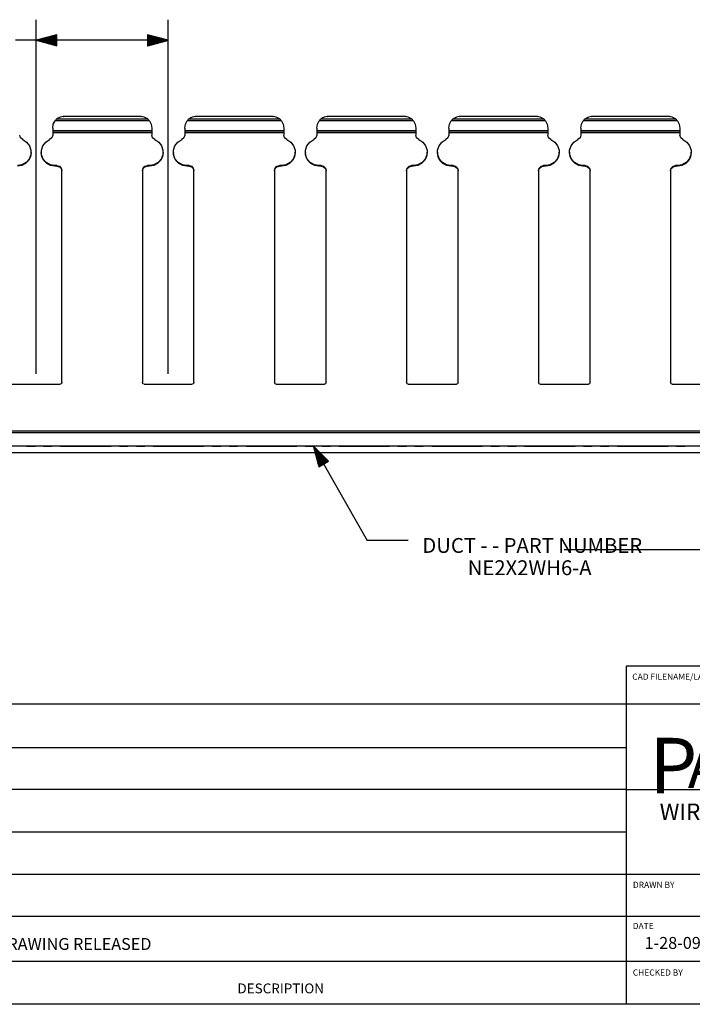
# Paper-space layout 'Layout1' of a CAD drawing. Extents: x 0.6 to 16.4, y 0.4 to 10.6.
# Drawn here: x 8.5 to 12.6, y 0.4 to 6.4 of the extents above; entities that cross this region are included whole.
import ezdxf

# ---------------------------------------------------------------- set-up
doc = ezdxf.new("R2010")
doc.units = 0
doc.header["$MEASUREMENT"] = 0
doc.layers.add('1', color=7, linetype='Continuous')
doc.styles.add('blockfont', font='simplex.shx')

psp = doc.layouts.get("Layout1")

# ---------------------------------------------------------------- linework, layer by layer
at = {"layer": '1', "color": 7, "linetype": 'Continuous'}
for p, q in [((8.630833, 4.258937), (8.630833, 6.405316)), ((9.430833, 4.258937), (9.430833, 6.405316)), ((9.430833, 6.280316), (8.505833, 6.280316)), ((8.755833, 6.313809), (8.630833, 6.280316)), ((8.630833, 6.280316), (8.755833, 6.246822)), ((8.755833, 6.281316), (8.634565, 6.281316)), ((8.755833, 6.279316), (8.634565, 6.279316)), ((8.755833, 6.283316), (8.642029, 6.283316)), ((8.755833, 6.277316), (8.642029, 6.277316)), ((8.755833, 6.285316), (8.649493, 6.285316)), ((8.755833, 6.275316), (8.649493, 6.275316)), ((8.755833, 6.287316), (8.656958, 6.287316)), ((8.755833, 6.273316), (8.656958, 6.273316)), ((8.755833, 6.289316), (8.664421, 6.289316)), ((8.755833, 6.271316), (8.664421, 6.271316)), ((8.755833, 6.291316), (8.671885, 6.291316)), ((8.755833, 6.269316), (8.671885, 6.269316)), ((8.755833, 6.293316), (8.67935, 6.293316)), ((8.755833, 6.267316), (8.67935, 6.267316)), ((8.755833, 6.295316), (8.686814, 6.295316)), ((8.755833, 6.265316), (8.686814, 6.265316)), ((8.755833, 6.297316), (8.694278, 6.297316)), ((8.755833, 6.299316), (8.701742, 6.299316)), ((8.755833, 6.301316), (8.709207, 6.301316)), ((8.755833, 6.303316), (8.71667, 6.303316)), ((8.755833, 6.305316), (8.724134, 6.305316)), ((8.755833, 6.307316), (8.731599, 6.307316)), ((8.755833, 6.309316), (8.739062, 6.309316)), ((8.755833, 6.311316), (8.746527, 6.311316)), ((8.755833, 6.313316), (8.753991, 6.313316)), ((8.755833, 6.313316), (8.753991, 6.313316)), ((8.755833, 6.246822), (8.755833, 6.313809)), ((9.430833, 6.280316), (9.305833, 6.313809)), ((9.305833, 6.313809), (9.305833, 6.246822)), ((9.305833, 6.313316), (9.307675, 6.313316)), ((9.305833, 6.313316), (9.307675, 6.313316)), ((9.305833, 6.311316), (9.31514, 6.311316)), ((9.305833, 6.309316), (9.322603, 6.309316)), ((9.305833, 6.307316), (9.330068, 6.307316)), ((9.305833, 6.305316), (9.337532, 6.305316)), ((9.305833, 6.303316), (9.344995, 6.303316)), ((9.305833, 6.301316), (9.35246, 6.301316)), ((9.305833, 6.299316), (9.359924, 6.299316)), ((9.305833, 6.297316), (9.367388, 6.297316)), ((9.305833, 6.295316), (9.374852, 6.295316)), ((9.305833, 6.293316), (9.382317, 6.293316)), ((9.305833, 6.291316), (9.389781, 6.291316)), ((9.305833, 6.289316), (9.397244, 6.289316)), ((9.305833, 6.287316), (9.404709, 6.287316)), ((9.305833, 6.285316), (9.412173, 6.285316)), ((9.305833, 6.283316), (9.419637, 6.283316)), ((9.305833, 6.281316), (9.427101, 6.281316)), ((9.305833, 6.246822), (9.430833, 6.280316)), ((9.305833, 6.279316), (9.427101, 6.279316)), ((9.305833, 6.277316), (9.419637, 6.277316)), ((9.305833, 6.275316), (9.412173, 6.275316)), ((9.305833, 6.273316), (9.404709, 6.273316)), ((9.305833, 6.271316), (9.397244, 6.271316)), ((9.305833, 6.269316), (9.389781, 6.269316)), ((9.305833, 6.267316), (9.382317, 6.267316)), ((9.305833, 6.265316), (9.374852, 6.265316)), ((8.755833, 6.263316), (8.694278, 6.263316)), ((8.755833, 6.261316), (8.701742, 6.261316)), ((8.755833, 6.259316), (8.709207, 6.259316)), ((8.755833, 6.257316), (8.71667, 6.257316)), ((8.755833, 6.255316), (8.724134, 6.255316)), ((8.755833, 6.253316), (8.731599, 6.253316)), ((8.755833, 6.251316), (8.739062, 6.251316)), ((8.755833, 6.249316), (8.746527, 6.249316)), ((8.755833, 6.247316), (8.753991, 6.247316)), ((8.755833, 6.247316), (8.753991, 6.247316)), ((9.305833, 6.263316), (9.367388, 6.263316)), ((9.305833, 6.261316), (9.359924, 6.261316)), ((9.305833, 6.259316), (9.35246, 6.259316)), ((9.305833, 6.257316), (9.344995, 6.257316)), ((9.305833, 6.255316), (9.337532, 6.255316)), ((9.305833, 6.253316), (9.330068, 6.253316)), ((9.305833, 6.251316), (9.322603, 6.251316)), ((9.305833, 6.249316), (9.31514, 6.249316)), ((9.305833, 6.247316), (9.307675, 6.247316)), ((9.305833, 6.247316), (9.307675, 6.247316)), ((8.734526, 5.77195), (8.745239, 5.792897)), ((8.745239, 5.792897), (8.747143, 5.795385)), ((9.316426, 5.792897), (8.745239, 5.792897)), ((8.747143, 5.795385), (8.750249, 5.798992)), ((8.750249, 5.798992), (8.752402, 5.801202)), ((8.752402, 5.801202), (8.753544, 5.802269)), ((8.753544, 5.802269), (8.753889, 5.802562)), ((8.760846, 5.807329), (8.753889, 5.802562)), ((9.307776, 5.802562), (8.753889, 5.802562)), ((8.76847, 5.811378), (8.760846, 5.807329)), ((8.776647, 5.814651), (8.76847, 5.811378)), ((8.785256, 5.817098), (8.776647, 5.814651)), ((8.79417, 5.818683), (8.785256, 5.817098)), ((8.79417, 5.818683), (8.794937, 5.818774)), ((9.267496, 5.818683), (8.79417, 5.818683)), ((8.794937, 5.818774), (8.795957, 5.818867)), ((8.795957, 5.818867), (8.796122, 5.818872)), ((9.265545, 5.818872), (8.796122, 5.818872)), ((9.265545, 5.818872), (9.26634, 5.818815)), ((9.26634, 5.818815), (9.267496, 5.818683)), ((9.27641, 5.817098), (9.267496, 5.818683)), ((9.285019, 5.814651), (9.27641, 5.817098)), ((9.293196, 5.811378), (9.285019, 5.814651)), ((9.300819, 5.807329), (9.293196, 5.811378)), ((9.307776, 5.802562), (9.300819, 5.807329)), ((9.307776, 5.802562), (9.308127, 5.802265)), ((9.308127, 5.802265), (9.309158, 5.801305)), ((9.309158, 5.801305), (9.3113, 5.799118)), ((9.3113, 5.799118), (9.314426, 5.795505)), ((9.314426, 5.795505), (9.316426, 5.792897)), ((9.316426, 5.792897), (9.327141, 5.77195)), ((9.534526, 5.77195), (9.545239, 5.792897)), ((9.545239, 5.792897), (9.547143, 5.795385)), ((10.116426, 5.792897), (9.545239, 5.792897)), ((9.547143, 5.795385), (9.550249, 5.798992)), ((9.550249, 5.798992), (9.552402, 5.801202)), ((9.552402, 5.801202), (9.553544, 5.802269)), ((9.553544, 5.802269), (9.553889, 5.802562)), ((9.560846, 5.807329), (9.553889, 5.802562)), ((10.107777, 5.802562), (9.553889, 5.802562)), ((9.56847, 5.811378), (9.560846, 5.807329)), ((9.576647, 5.814651), (9.56847, 5.811378)), ((9.585257, 5.817098), (9.576647, 5.814651)), ((9.594171, 5.818683), (9.585257, 5.817098)), ((9.594171, 5.818683), (9.594937, 5.818774)), ((10.067495, 5.818683), (9.594171, 5.818683)), ((9.594937, 5.818774), (9.595956, 5.818867)), ((9.595956, 5.818867), (9.596122, 5.818872)), ((10.065545, 5.818872), (9.596122, 5.818872)), ((10.065545, 5.818872), (10.06634, 5.818815)), ((10.06634, 5.818815), (10.067495, 5.818683)), ((10.07641, 5.817098), (10.067495, 5.818683)), ((10.085019, 5.814651), (10.07641, 5.817098)), ((10.093196, 5.811378), (10.085019, 5.814651)), ((10.10082, 5.807329), (10.093196, 5.811378)), ((10.107777, 5.802562), (10.10082, 5.807329)), ((10.107777, 5.802562), (10.108127, 5.802265)), ((10.108127, 5.802265), (10.109159, 5.801305)), ((10.109159, 5.801305), (10.1113, 5.799118)), ((10.1113, 5.799118), (10.114427, 5.795505)), ((10.114427, 5.795505), (10.116426, 5.792897)), ((10.116426, 5.792897), (10.127141, 5.77195)), ((10.334526, 5.77195), (10.34524, 5.792897)), ((10.34524, 5.792897), (10.347143, 5.795385)), ((10.916427, 5.792897), (10.34524, 5.792897)), ((10.347143, 5.795385), (10.350248, 5.798992)), ((10.350248, 5.798992), (10.352402, 5.801202)), ((10.352402, 5.801202), (10.353543, 5.802269)), ((10.353543, 5.802269), (10.353889, 5.802562)), ((10.360847, 5.807329), (10.353889, 5.802562)), ((10.907777, 5.802562), (10.353889, 5.802562)), ((10.36847, 5.811378), (10.360847, 5.807329)), ((10.376647, 5.814651), (10.36847, 5.811378)), ((10.385256, 5.817098), (10.376647, 5.814651)), ((10.394171, 5.818683), (10.385256, 5.817098)), ((10.394171, 5.818683), (10.394938, 5.818774)), ((10.867496, 5.818683), (10.394171, 5.818683)), ((10.394938, 5.818774), (10.395956, 5.818867)), ((10.395956, 5.818867), (10.396121, 5.818872)), ((10.865544, 5.818872), (10.396121, 5.818872)), ((10.865544, 5.818872), (10.866341, 5.818815)), ((10.866341, 5.818815), (10.867496, 5.818683)), ((10.87641, 5.817098), (10.867496, 5.818683)), ((10.885019, 5.814651), (10.87641, 5.817098)), ((10.893196, 5.811378), (10.885019, 5.814651)), ((10.90082, 5.807329), (10.893196, 5.811378)), ((10.907777, 5.802562), (10.90082, 5.807329)), ((10.907777, 5.802562), (10.908127, 5.802265)), ((10.908127, 5.802265), (10.909159, 5.801305)), ((10.909159, 5.801305), (10.911301, 5.799118)), ((10.911301, 5.799118), (10.914427, 5.795505)), ((10.914427, 5.795505), (10.916427, 5.792897)), ((10.916427, 5.792897), (10.92714, 5.77195)), ((11.134525, 5.77195), (11.14524, 5.792897)), ((11.14524, 5.792897), (11.147142, 5.795385)), ((11.716427, 5.792897), (11.14524, 5.792897)), ((11.147142, 5.795385), (11.150249, 5.798992)), ((11.150249, 5.798992), (11.152402, 5.801202)), ((11.152402, 5.801202), (11.153543, 5.802269)), ((11.153543, 5.802269), (11.15389, 5.802562)), ((11.160847, 5.807329), (11.15389, 5.802562)), ((11.707777, 5.802562), (11.15389, 5.802562)), ((11.16847, 5.811378), (11.160847, 5.807329)), ((11.176647, 5.814651), (11.16847, 5.811378)), ((11.185256, 5.817098), (11.176647, 5.814651)), ((11.19417, 5.818683), (11.185256, 5.817098)), ((11.19417, 5.818683), (11.194938, 5.818774)), ((11.667496, 5.818683), (11.19417, 5.818683)), ((11.194938, 5.818774), (11.195956, 5.818867)), ((11.195956, 5.818867), (11.196121, 5.818872)), ((11.665545, 5.818872), (11.196121, 5.818872)), ((11.665545, 5.818872), (11.66634, 5.818815)), ((11.66634, 5.818815), (11.667496, 5.818683)), ((11.67641, 5.817098), (11.667496, 5.818683)), ((11.685019, 5.814651), (11.67641, 5.817098)), ((11.693196, 5.811378), (11.685019, 5.814651)), ((11.70082, 5.807329), (11.693196, 5.811378)), ((11.707777, 5.802562), (11.70082, 5.807329)), ((11.707777, 5.802562), (11.708127, 5.802265)), ((11.708127, 5.802265), (11.709158, 5.801305)), ((11.709158, 5.801305), (11.711301, 5.799118)), ((11.711301, 5.799118), (11.714427, 5.795505)), ((11.714427, 5.795505), (11.716427, 5.792897)), ((11.716427, 5.792897), (11.72714, 5.77195)), ((11.934525, 5.77195), (11.94524, 5.792897)), ((11.94524, 5.792897), (11.947143, 5.795385)), ((12.516426, 5.792897), (11.94524, 5.792897)), ((11.947143, 5.795385), (11.950249, 5.798992)), ((11.950249, 5.798992), (11.952402, 5.801202)), ((11.952402, 5.801202), (11.953544, 5.802269)), ((11.953544, 5.802269), (11.95389, 5.802562)), ((11.960847, 5.807329), (11.95389, 5.802562)), ((12.507777, 5.802562), (11.95389, 5.802562)), ((11.96847, 5.811378), (11.960847, 5.807329)), ((11.976647, 5.814651), (11.96847, 5.811378)), ((11.985256, 5.817098), (11.976647, 5.814651)), ((11.99417, 5.818683), (11.985256, 5.817098)), ((11.99417, 5.818683), (11.994938, 5.818774)), ((12.467496, 5.818683), (11.99417, 5.818683)), ((11.994938, 5.818774), (11.995956, 5.818867)), ((11.995956, 5.818867), (11.996121, 5.818872)), ((12.465545, 5.818872), (11.996121, 5.818872)), ((12.465545, 5.818872), (12.46634, 5.818815)), ((12.46634, 5.818815), (12.467496, 5.818683)), ((12.47641, 5.817098), (12.467496, 5.818683)), ((12.48502, 5.814651), (12.47641, 5.817098)), ((12.493196, 5.811378), (12.48502, 5.814651)), ((12.500819, 5.807329), (12.493196, 5.811378)), ((12.507777, 5.802562), (12.500819, 5.807329)), ((12.507777, 5.802562), (12.508127, 5.802265)), ((12.508127, 5.802265), (12.509158, 5.801305)), ((12.509158, 5.801305), (12.511301, 5.799118)), ((12.511301, 5.799118), (12.514427, 5.795505)), ((12.514427, 5.795505), (12.516426, 5.792897)), ((12.516426, 5.792897), (12.527141, 5.77195)), ((8.730833, 5.748715), (8.734526, 5.77195)), ((8.730833, 5.748715), (8.730833, 5.732116)), ((9.330833, 5.732116), (8.730833, 5.732116)), ((8.730833, 5.732116), (8.730833, 5.72487)), ((9.327141, 5.77195), (9.330833, 5.748715)), ((9.330833, 5.748715), (9.330833, 5.732116)), ((9.330833, 5.732116), (9.330833, 5.72487)), ((9.530833, 5.748715), (9.534526, 5.77195)), ((9.530833, 5.748715), (9.530833, 5.732116)), ((10.130833, 5.732116), (9.530833, 5.732116)), ((9.530833, 5.732116), (9.530833, 5.72487)), ((10.127141, 5.77195), (10.130833, 5.748715)), ((10.130833, 5.748715), (10.130833, 5.732116)), ((10.130833, 5.732116), (10.130833, 5.72487)), ((10.330833, 5.748715), (10.334526, 5.77195)), ((10.330833, 5.748715), (10.330833, 5.732116)), ((10.930833, 5.732116), (10.330833, 5.732116)), ((10.330833, 5.732116), (10.330833, 5.72487)), ((10.92714, 5.77195), (10.930833, 5.748715)), ((10.930833, 5.748715), (10.930833, 5.732116)), ((10.930833, 5.732116), (10.930833, 5.72487)), ((11.130833, 5.748715), (11.134525, 5.77195)), ((11.130833, 5.748715), (11.130833, 5.732116)), ((11.730833, 5.732116), (11.130833, 5.732116)), ((11.130833, 5.732116), (11.130833, 5.72487)), ((11.72714, 5.77195), (11.730833, 5.748715)), ((11.730833, 5.748715), (11.730833, 5.732116)), ((11.730833, 5.732116), (11.730833, 5.72487)), ((11.930833, 5.748715), (11.934525, 5.77195)), ((11.930833, 5.748715), (11.930833, 5.732116)), ((12.530833, 5.732116), (11.930833, 5.732116)), ((11.930833, 5.732116), (11.930833, 5.72487)), ((12.527141, 5.77195), (12.530833, 5.748715)), ((12.530833, 5.748715), (12.530833, 5.732116)), ((12.530833, 5.732116), (12.530833, 5.72487)), ((8.535878, 5.689653), (8.530833, 5.706297)), ((8.549315, 5.678607), (8.535878, 5.689653)), ((8.549315, 5.678607), (8.572972, 5.663589)), ((8.688694, 5.663589), (8.712351, 5.678607)), ((8.725788, 5.689653), (8.712351, 5.678607)), ((8.730833, 5.706297), (8.725788, 5.689653)), ((8.730833, 5.72487), (8.730833, 5.721844)), ((8.730833, 5.721432), (8.730833, 5.721845)), ((8.730833, 5.721844), (9.330833, 5.721844)), ((8.730833, 5.721019), (8.730833, 5.721432)), ((9.330833, 5.721019), (8.730833, 5.721019)), ((8.730833, 5.721019), (8.730833, 5.706297)), ((9.330833, 5.72487), (9.330833, 5.721844)), ((9.330833, 5.721432), (9.330833, 5.721845)), ((9.330833, 5.721019), (9.330833, 5.721432)), ((9.330833, 5.721019), (9.330833, 5.706297)), ((9.335877, 5.689653), (9.330833, 5.706297)), ((9.349316, 5.678607), (9.335877, 5.689653)), ((9.349316, 5.678607), (9.372972, 5.663589)), ((9.488693, 5.663589), (9.512351, 5.678607)), ((9.525788, 5.689653), (9.512351, 5.678607)), ((9.530833, 5.706297), (9.525788, 5.689653)), ((9.530833, 5.72487), (9.530833, 5.721844)), ((9.530833, 5.721432), (9.530833, 5.721845)), ((9.530833, 5.721844), (10.130833, 5.721844)), ((9.530833, 5.721019), (9.530833, 5.721432)), ((10.130833, 5.721019), (9.530833, 5.721019)), ((9.530833, 5.721019), (9.530833, 5.706297)), ((10.130833, 5.72487), (10.130833, 5.721844)), ((10.130833, 5.721432), (10.130833, 5.721845)), ((10.130833, 5.721019), (10.130833, 5.721432)), ((10.130833, 5.721019), (10.130833, 5.706297)), ((10.135878, 5.689653), (10.130833, 5.706297)), ((10.149315, 5.678607), (10.135878, 5.689653)), ((10.149315, 5.678607), (10.172973, 5.663589)), ((10.288693, 5.663589), (10.312351, 5.678607)), ((10.325788, 5.689653), (10.312351, 5.678607)), ((10.330833, 5.706297), (10.325788, 5.689653)), ((10.330833, 5.72487), (10.330833, 5.721844)), ((10.330833, 5.721432), (10.330833, 5.721845)), ((10.330833, 5.721844), (10.930833, 5.721844)), ((10.330833, 5.721019), (10.330833, 5.721432)), ((10.930833, 5.721019), (10.330833, 5.721019)), ((10.330833, 5.721019), (10.330833, 5.706297)), ((10.930833, 5.72487), (10.930833, 5.721844)), ((10.930833, 5.721432), (10.930833, 5.721845)), ((10.930833, 5.721019), (10.930833, 5.721432)), ((10.930833, 5.721019), (10.930833, 5.706297)), ((10.935878, 5.689653), (10.930833, 5.706297)), ((10.949315, 5.678607), (10.935878, 5.689653)), ((10.949315, 5.678607), (10.972973, 5.663589)), ((11.088694, 5.663589), (11.112351, 5.678607)), ((11.125789, 5.689653), (11.112351, 5.678607)), ((11.130833, 5.706297), (11.125789, 5.689653)), ((11.130833, 5.72487), (11.130833, 5.721844)), ((11.130833, 5.721432), (11.130833, 5.721845)), ((11.130833, 5.721844), (11.730833, 5.721844)), ((11.130833, 5.721019), (11.130833, 5.721432)), ((11.730833, 5.721019), (11.130833, 5.721019)), ((11.130833, 5.721019), (11.130833, 5.706297)), ((11.730833, 5.72487), (11.730833, 5.721844)), ((11.730833, 5.721432), (11.730833, 5.721845)), ((11.730833, 5.721019), (11.730833, 5.721432)), ((11.730833, 5.721019), (11.730833, 5.706297)), ((11.735878, 5.689653), (11.730833, 5.706297)), ((11.749315, 5.678607), (11.735878, 5.689653)), ((11.749315, 5.678607), (11.772972, 5.663589)), ((11.888694, 5.663589), (11.912351, 5.678607)), ((11.925789, 5.689653), (11.912351, 5.678607)), ((11.930833, 5.706297), (11.925789, 5.689653)), ((11.930833, 5.72487), (11.930833, 5.721844)), ((11.930833, 5.721432), (11.930833, 5.721845)), ((11.930833, 5.721844), (12.530833, 5.721844)), ((11.930833, 5.721019), (11.930833, 5.721432)), ((12.530833, 5.721019), (11.930833, 5.721019)), ((11.930833, 5.721019), (11.930833, 5.706297)), ((12.530833, 5.72487), (12.530833, 5.721844)), ((12.530833, 5.721432), (12.530833, 5.721845)), ((12.530833, 5.721019), (12.530833, 5.721432)), ((12.530833, 5.721019), (12.530833, 5.706297)), ((12.535878, 5.689653), (12.530833, 5.706297)), ((12.549315, 5.678607), (12.535878, 5.689653)), ((12.549315, 5.678607), (12.572972, 5.663589)), ((8.572972, 5.663589), (8.59019, 5.641486)), ((8.59019, 5.641486), (8.598956, 5.614878)), ((8.598956, 5.614878), (8.598247, 5.586873)), ((8.66271, 5.614878), (8.671476, 5.641486)), ((8.66342, 5.586873), (8.66271, 5.614878)), ((8.671476, 5.641486), (8.688694, 5.663589)), ((9.372972, 5.663589), (9.39019, 5.641486)), ((9.39019, 5.641486), (9.398955, 5.614878)), ((9.398955, 5.614878), (9.398247, 5.586873)), ((9.46271, 5.614878), (9.471477, 5.641486)), ((9.46342, 5.586873), (9.46271, 5.614878)), ((9.471477, 5.641486), (9.488693, 5.663589)), ((10.172973, 5.663589), (10.190189, 5.641486)), ((10.190189, 5.641486), (10.198956, 5.614878)), ((10.198956, 5.614878), (10.198247, 5.586873)), ((10.262711, 5.614878), (10.271477, 5.641486)), ((10.263419, 5.586873), (10.262711, 5.614878)), ((10.271477, 5.641486), (10.288693, 5.663589)), ((10.972973, 5.663589), (10.99019, 5.641486)), ((10.99019, 5.641486), (10.998956, 5.614878)), ((10.998956, 5.614878), (10.998247, 5.586873)), ((11.062711, 5.614878), (11.071477, 5.641486)), ((11.063419, 5.586873), (11.062711, 5.614878)), ((11.071477, 5.641486), (11.088694, 5.663589)), ((11.772972, 5.663589), (11.79019, 5.641486)), ((11.79019, 5.641486), (11.798956, 5.614878)), ((11.798956, 5.614878), (11.798246, 5.586873)), ((11.862711, 5.614878), (11.871476, 5.641486)), ((11.86342, 5.586873), (11.862711, 5.614878)), ((11.871476, 5.641486), (11.888694, 5.663589)), ((12.572972, 5.663589), (12.59019, 5.641486)), ((12.59019, 5.641486), (12.598956, 5.614878)), ((12.598956, 5.614878), (12.598247, 5.586873)), ((8.584172, 5.552567), (8.566031, 5.534432)), ((8.588145, 5.560742), (8.569832, 5.539537)), ((8.595819, 5.575417), (8.584172, 5.552567)), ((8.598247, 5.586873), (8.588145, 5.560742)), ((8.599833, 5.600746), (8.595819, 5.575417)), ((8.599833, 5.600748), (8.599833, 5.602919)), ((8.661833, 5.602919), (8.661833, 5.600748)), ((8.665847, 5.575417), (8.661833, 5.600746)), ((8.673521, 5.560742), (8.66342, 5.586873)), ((8.677494, 5.552567), (8.665847, 5.575417)), ((8.691834, 5.539537), (8.673521, 5.560742)), ((8.695635, 5.534432), (8.677494, 5.552567)), ((9.384172, 5.552567), (9.366031, 5.534432)), ((9.388145, 5.560742), (9.369832, 5.539537)), ((9.39582, 5.575417), (9.384172, 5.552567)), ((9.398247, 5.586873), (9.388145, 5.560742)), ((9.399833, 5.600746), (9.39582, 5.575417)), ((9.399833, 5.600748), (9.399833, 5.602919)), ((9.461833, 5.602919), (9.461833, 5.600748)), ((9.465847, 5.575417), (9.461833, 5.600746)), ((9.47352, 5.560742), (9.46342, 5.586873)), ((9.477494, 5.552567), (9.465847, 5.575417)), ((9.491835, 5.539537), (9.47352, 5.560742)), ((9.495635, 5.534432), (9.477494, 5.552567)), ((10.184172, 5.552567), (10.166031, 5.534432)), ((10.188146, 5.560742), (10.169832, 5.539537)), ((10.19582, 5.575417), (10.184172, 5.552567)), ((10.198247, 5.586873), (10.188146, 5.560742)), ((10.199833, 5.600746), (10.19582, 5.575417)), ((10.199833, 5.600748), (10.199833, 5.602919)), ((10.261833, 5.602919), (10.261833, 5.600748)), ((10.265847, 5.575417), (10.261833, 5.600746)), ((10.27352, 5.560742), (10.263419, 5.586873)), ((10.277494, 5.552567), (10.265847, 5.575417)), ((10.291834, 5.539537), (10.27352, 5.560742)), ((10.295635, 5.534432), (10.277494, 5.552567)), ((10.984172, 5.552567), (10.966031, 5.534432)), ((10.988146, 5.560742), (10.969832, 5.539537)), ((10.995819, 5.575417), (10.984172, 5.552567)), ((10.998247, 5.586873), (10.988146, 5.560742)), ((10.999833, 5.600746), (10.995819, 5.575417)), ((10.999833, 5.600748), (10.999833, 5.602919)), ((11.061833, 5.602919), (11.061833, 5.600748)), ((11.065846, 5.575417), (11.061833, 5.600746)), ((11.073521, 5.560742), (11.063419, 5.586873)), ((11.077495, 5.552567), (11.065846, 5.575417)), ((11.091834, 5.539537), (11.073521, 5.560742)), ((11.095635, 5.534432), (11.077495, 5.552567)), ((11.784172, 5.552567), (11.766031, 5.534432)), ((11.788145, 5.560742), (11.769832, 5.539537)), ((11.795819, 5.575417), (11.784172, 5.552567)), ((11.798246, 5.586873), (11.788145, 5.560742)), ((11.799833, 5.600746), (11.795819, 5.575417)), ((11.799833, 5.600748), (11.799833, 5.602919)), ((11.861833, 5.602919), (11.861833, 5.600748)), ((11.865847, 5.575417), (11.861833, 5.600746)), ((11.873521, 5.560742), (11.86342, 5.586873)), ((11.877494, 5.552567), (11.865847, 5.575417)), ((11.891834, 5.539537), (11.873521, 5.560742)), ((11.895635, 5.534432), (11.877494, 5.552567)), ((12.584172, 5.552567), (12.566031, 5.534432)), ((12.588145, 5.560742), (12.569832, 5.539537)), ((12.595819, 5.575417), (12.584172, 5.552567)), ((12.598247, 5.586873), (12.588145, 5.560742)), ((12.599833, 5.600746), (12.595819, 5.575417)), ((12.599833, 5.600748), (12.599833, 5.602919)), ((8.545445, 5.525736), (8.517833, 5.520949)), ((8.543172, 5.522789), (8.517833, 5.518778)), ((8.566031, 5.534432), (8.543172, 5.522789)), ((8.569832, 5.539537), (8.545445, 5.525736)), ((8.716221, 5.525736), (8.691834, 5.539537)), ((8.718494, 5.522789), (8.695635, 5.534432)), ((8.743834, 5.520949), (8.716221, 5.525736)), ((8.743834, 5.518778), (8.718494, 5.522789)), ((8.756833, 5.520949), (8.743834, 5.520949)), ((8.743834, 5.520949), (8.743834, 5.518778)), ((8.756833, 5.518778), (8.743834, 5.518778)), ((8.756833, 5.520949), (8.771833, 5.516931)), ((8.756833, 5.520949), (8.756833, 5.518778)), ((8.756833, 5.518778), (8.771833, 5.51476)), ((8.771833, 5.516931), (8.782814, 5.505954)), ((8.771833, 5.51476), (8.782814, 5.503783)), ((8.782814, 5.505954), (8.786833, 5.49096)), ((8.782814, 5.503783), (8.786833, 5.488789)), ((8.786833, 4.206433), (8.786833, 5.49096)), ((9.274833, 5.49096), (9.278852, 5.505954)), ((9.274833, 5.488789), (9.278852, 5.503783)), ((9.274833, 5.49096), (9.274833, 4.206433)), ((9.278852, 5.505954), (9.289833, 5.516931)), ((9.278852, 5.503783), (9.289833, 5.51476)), ((9.289833, 5.516931), (9.304833, 5.520949)), ((9.289833, 5.51476), (9.304833, 5.518778)), ((9.317833, 5.520949), (9.304833, 5.520949)), ((9.304833, 5.520949), (9.304833, 5.518778)), ((9.317833, 5.518778), (9.304833, 5.518778)), ((9.345445, 5.525736), (9.317833, 5.520949)), ((9.343172, 5.522789), (9.317833, 5.518778)), ((9.317833, 5.520949), (9.317833, 5.518778)), ((9.366031, 5.534432), (9.343172, 5.522789)), ((9.369832, 5.539537), (9.345445, 5.525736)), ((9.516221, 5.525736), (9.491835, 5.539537)), ((9.518494, 5.522789), (9.495635, 5.534432)), ((9.543833, 5.520949), (9.516221, 5.525736)), ((9.543833, 5.518778), (9.518494, 5.522789)), ((9.556833, 5.520949), (9.543833, 5.520949)), ((9.543833, 5.520949), (9.543833, 5.518778)), ((9.556833, 5.518778), (9.543833, 5.518778)), ((9.556833, 5.520949), (9.571833, 5.516931)), ((9.556833, 5.520949), (9.556833, 5.518778)), ((9.556833, 5.518778), (9.571833, 5.51476)), ((9.571833, 5.516931), (9.582814, 5.505954)), ((9.571833, 5.51476), (9.582814, 5.503783)), ((9.582814, 5.505954), (9.586833, 5.49096)), ((9.582814, 5.503783), (9.586833, 5.488789)), ((9.586833, 4.206433), (9.586833, 5.49096)), ((10.074833, 5.49096), (10.078853, 5.505954)), ((10.074833, 5.488789), (10.078853, 5.503783)), ((10.074833, 5.49096), (10.074833, 4.206433)), ((10.078853, 5.505954), (10.089833, 5.516931)), ((10.078853, 5.503783), (10.089833, 5.51476)), ((10.089833, 5.516931), (10.104833, 5.520949)), ((10.089833, 5.51476), (10.104833, 5.518778)), ((10.117833, 5.520949), (10.104833, 5.520949)), ((10.104833, 5.520949), (10.104833, 5.518778)), ((10.117833, 5.518778), (10.104833, 5.518778)), ((10.145445, 5.525736), (10.117833, 5.520949)), ((10.143172, 5.522789), (10.117833, 5.518778)), ((10.117833, 5.520949), (10.117833, 5.518778)), ((10.166031, 5.534432), (10.143172, 5.522789)), ((10.169832, 5.539537), (10.145445, 5.525736)), ((10.316221, 5.525736), (10.291834, 5.539537)), ((10.318494, 5.522789), (10.295635, 5.534432)), ((10.343833, 5.520949), (10.316221, 5.525736)), ((10.343833, 5.518778), (10.318494, 5.522789)), ((10.356833, 5.520949), (10.343833, 5.520949)), ((10.343833, 5.520949), (10.343833, 5.518778)), ((10.356833, 5.518778), (10.343833, 5.518778)), ((10.356833, 5.520949), (10.371833, 5.516931)), ((10.356833, 5.520949), (10.356833, 5.518778)), ((10.356833, 5.518778), (10.371833, 5.51476)), ((10.371833, 5.516931), (10.382813, 5.505954)), ((10.371833, 5.51476), (10.382813, 5.503783)), ((10.382813, 5.505954), (10.386833, 5.49096)), ((10.382813, 5.503783), (10.386833, 5.488789)), ((10.386833, 4.206433), (10.386833, 5.49096)), ((10.874833, 5.49096), (10.878852, 5.505954)), ((10.874833, 5.488789), (10.878852, 5.503783)), ((10.874833, 5.49096), (10.874833, 4.206433)), ((10.878852, 5.505954), (10.889833, 5.516931)), ((10.878852, 5.503783), (10.889833, 5.51476)), ((10.889833, 5.516931), (10.904833, 5.520949)), ((10.889833, 5.51476), (10.904833, 5.518778)), ((10.917833, 5.520949), (10.904833, 5.520949)), ((10.904833, 5.520949), (10.904833, 5.518778)), ((10.917833, 5.518778), (10.904833, 5.518778)), ((10.945445, 5.525736), (10.917833, 5.520949)), ((10.943172, 5.522789), (10.917833, 5.518778)), ((10.917833, 5.520949), (10.917833, 5.518778)), ((10.966031, 5.534432), (10.943172, 5.522789)), ((10.969832, 5.539537), (10.945445, 5.525736)), ((11.116221, 5.525736), (11.091834, 5.539537)), ((11.118494, 5.522789), (11.095635, 5.534432)), ((11.143833, 5.520949), (11.116221, 5.525736)), ((11.143833, 5.518778), (11.118494, 5.522789)), ((11.156833, 5.520949), (11.143833, 5.520949)), ((11.143833, 5.520949), (11.143833, 5.518778)), ((11.156833, 5.518778), (11.143833, 5.518778)), ((11.156833, 5.520949), (11.171833, 5.516931)), ((11.156833, 5.520949), (11.156833, 5.518778)), ((11.156833, 5.518778), (11.171833, 5.51476)), ((11.171833, 5.516931), (11.182814, 5.505954)), ((11.171833, 5.51476), (11.182814, 5.503783)), ((11.182814, 5.505954), (11.186833, 5.49096)), ((11.182814, 5.503783), (11.186833, 5.488789)), ((11.186833, 4.206433), (11.186833, 5.49096)), ((11.674833, 5.49096), (11.678852, 5.505954)), ((11.674833, 5.488789), (11.678852, 5.503783)), ((11.674833, 5.49096), (11.674833, 4.206433)), ((11.678852, 5.505954), (11.689833, 5.516931)), ((11.678852, 5.503783), (11.689833, 5.51476)), ((11.689833, 5.516931), (11.704833, 5.520949)), ((11.689833, 5.51476), (11.704833, 5.518778)), ((11.717834, 5.520949), (11.704833, 5.520949)), ((11.704833, 5.520949), (11.704833, 5.518778)), ((11.717834, 5.518778), (11.704833, 5.518778)), ((11.745445, 5.525736), (11.717834, 5.520949)), ((11.743173, 5.522789), (11.717834, 5.518778)), ((11.717834, 5.520949), (11.717834, 5.518778)), ((11.766031, 5.534432), (11.743173, 5.522789)), ((11.769832, 5.539537), (11.745445, 5.525736)), ((11.916221, 5.525736), (11.891834, 5.539537)), ((11.918494, 5.522789), (11.895635, 5.534432)), ((11.943833, 5.520949), (11.916221, 5.525736)), ((11.943833, 5.518778), (11.918494, 5.522789)), ((11.956833, 5.520949), (11.943833, 5.520949)), ((11.943833, 5.520949), (11.943833, 5.518778)), ((11.956833, 5.518778), (11.943833, 5.518778)), ((11.956833, 5.520949), (11.971833, 5.516931)), ((11.956833, 5.520949), (11.956833, 5.518778)), ((11.956833, 5.518778), (11.971833, 5.51476)), ((11.971833, 5.516931), (11.982814, 5.505954)), ((11.971833, 5.51476), (11.982814, 5.503783)), ((11.982814, 5.505954), (11.986833, 5.49096)), ((11.982814, 5.503783), (11.986833, 5.488789)), ((11.986833, 4.206433), (11.986833, 5.49096)), ((12.474833, 5.49096), (12.478852, 5.505954)), ((12.474833, 5.488789), (12.478852, 5.503783)), ((12.474833, 5.49096), (12.474833, 4.206433)), ((12.478852, 5.505954), (12.489833, 5.516931)), ((12.478852, 5.503783), (12.489833, 5.51476)), ((12.489833, 5.516931), (12.504833, 5.520949)), ((12.489833, 5.51476), (12.504833, 5.518778)), ((12.517833, 5.520949), (12.504833, 5.520949)), ((12.504833, 5.520949), (12.504833, 5.518778)), ((12.517833, 5.518778), (12.504833, 5.518778)), ((12.545445, 5.525736), (12.517833, 5.520949)), ((12.543172, 5.522789), (12.517833, 5.518778)), ((12.517833, 5.520949), (12.517833, 5.518778)), ((12.566031, 5.534432), (12.543172, 5.522789)), ((12.569832, 5.539537), (12.545445, 5.525736)), ((8.484833, 4.196437), (8.776834, 4.196437)), ((8.783904, 4.199365), (8.776834, 4.196437)), ((8.786833, 4.206433), (8.783904, 4.199365)), ((9.277762, 4.199365), (9.274833, 4.206433)), ((9.284833, 4.196437), (9.277762, 4.199365)), ((9.284833, 4.196437), (9.576833, 4.196437)), ((9.583904, 4.199365), (9.576833, 4.196437)), ((9.586833, 4.206433), (9.583904, 4.199365)), ((10.077762, 4.199365), (10.074833, 4.206433)), ((10.084833, 4.196437), (10.077762, 4.199365)), ((10.084833, 4.196437), (10.376833, 4.196437)), ((10.383904, 4.199365), (10.376833, 4.196437)), ((10.386833, 4.206433), (10.383904, 4.199365)), ((10.877762, 4.199365), (10.874833, 4.206433)), ((10.884833, 4.196437), (10.877762, 4.199365)), ((10.884833, 4.196437), (11.176833, 4.196437)), ((11.183904, 4.199365), (11.176833, 4.196437)), ((11.186833, 4.206433), (11.183904, 4.199365)), ((11.677762, 4.199365), (11.674833, 4.206433)), ((11.684834, 4.196437), (11.677762, 4.199365)), ((11.684834, 4.196437), (11.976833, 4.196437)), ((11.983904, 4.199365), (11.976833, 4.196437)), ((11.986833, 4.206433), (11.983904, 4.199365)), ((12.477762, 4.199365), (12.474833, 4.206433)), ((12.484833, 4.196437), (12.477762, 4.199365)), ((12.484833, 4.196437), (12.776834, 4.196437)), ((13.430833, 3.912276), (5.430833, 3.912276)), ((13.430833, 3.902548), (5.430833, 3.902548)), ((13.430833, 3.822548), (5.430833, 3.822548)), ((8.572879, 3.822548), (8.624015, 3.822548)), ((8.572879, 3.822548), (8.624015, 3.822548)), ((8.572879, 3.822548), (8.624015, 3.822548)), ((8.572879, 3.822548), (8.624015, 3.822548)), ((8.675151, 3.822548), (8.726288, 3.822548)), ((8.675151, 3.822548), (8.726288, 3.822548)), ((8.675151, 3.822548), (8.726288, 3.822548)), ((8.675151, 3.822548), (8.726288, 3.822548)), ((8.777424, 3.822548), (9.084242, 3.822548)), ((8.777424, 3.822548), (9.084242, 3.822548)), ((8.777424, 3.822548), (9.084242, 3.822548)), ((8.777424, 3.822548), (9.084242, 3.822548)), ((9.135379, 3.822548), (9.186515, 3.822548)), ((9.135379, 3.822548), (9.186515, 3.822548)), ((9.135379, 3.822548), (9.186515, 3.822548)), ((9.135379, 3.822548), (9.186515, 3.822548)), ((9.237651, 3.822548), (9.288788, 3.822548)), ((9.237651, 3.822548), (9.288788, 3.822548)), ((9.237651, 3.822548), (9.288788, 3.822548)), ((9.237651, 3.822548), (9.288788, 3.822548)), ((9.339924, 3.822548), (9.646742, 3.822548)), ((9.339924, 3.822548), (9.646742, 3.822548)), ((9.339924, 3.822548), (9.646742, 3.822548)), ((9.339924, 3.822548), (9.646742, 3.822548)), ((9.697879, 3.822548), (9.749015, 3.822548)), ((9.697879, 3.822548), (9.749015, 3.822548)), ((9.697879, 3.822548), (9.749015, 3.822548)), ((9.697879, 3.822548), (9.749015, 3.822548)), ((9.800151, 3.822548), (9.851288, 3.822548)), ((9.800151, 3.822548), (9.851288, 3.822548)), ((9.800151, 3.822548), (9.851288, 3.822548)), ((9.800151, 3.822548), (9.851288, 3.822548)), ((9.902424, 3.822548), (10.209242, 3.822548)), ((9.902424, 3.822548), (10.209242, 3.822548)), ((9.902424, 3.822548), (10.209242, 3.822548)), ((9.902424, 3.822548), (10.209242, 3.822548)), ((10.260379, 3.822548), (10.311515, 3.822548)), ((10.260379, 3.822548), (10.311515, 3.822548)), ((10.260379, 3.822548), (10.311515, 3.822548)), ((10.260379, 3.822548), (10.311515, 3.822548)), ((10.310833, 3.822548), (10.635502, 3.249081)), ((10.310833, 3.822548), (10.34327, 3.697269)), ((10.401564, 3.730272), (10.310833, 3.822548)), ((10.371547, 3.713278), (10.311802, 3.818807)), ((10.373287, 3.714264), (10.313542, 3.819793)), ((10.362651, 3.822548), (10.413788, 3.822548)), ((10.362651, 3.822548), (10.413788, 3.822548)), ((10.362651, 3.822548), (10.413788, 3.822548)), ((10.362651, 3.822548), (10.413788, 3.822548)), ((10.464924, 3.822548), (10.771742, 3.822548)), ((10.464924, 3.822548), (10.771742, 3.822548)), ((10.464924, 3.822548), (10.771742, 3.822548)), ((10.464924, 3.822548), (10.771742, 3.822548)), ((10.822879, 3.822548), (10.874015, 3.822548)), ((10.822879, 3.822548), (10.874015, 3.822548)), ((10.822879, 3.822548), (10.874015, 3.822548)), ((10.822879, 3.822548), (10.874015, 3.822548)), ((10.925151, 3.822548), (10.976288, 3.822548)), ((10.925151, 3.822548), (10.976288, 3.822548)), ((10.925151, 3.822548), (10.976288, 3.822548)), ((10.925151, 3.822548), (10.976288, 3.822548)), ((11.027424, 3.822548), (11.334242, 3.822548)), ((11.027424, 3.822548), (11.334242, 3.822548)), ((11.027424, 3.822548), (11.334242, 3.822548)), ((11.027424, 3.822548), (11.334242, 3.822548)), ((11.385379, 3.822548), (11.436515, 3.822548)), ((11.385379, 3.822548), (11.436515, 3.822548)), ((11.385379, 3.822548), (11.436515, 3.822548)), ((11.385379, 3.822548), (11.436515, 3.822548)), ((11.487651, 3.822548), (11.538788, 3.822548)), ((11.487651, 3.822548), (11.538788, 3.822548)), ((11.487651, 3.822548), (11.538788, 3.822548)), ((11.487651, 3.822548), (11.538788, 3.822548)), ((11.589924, 3.822548), (11.896742, 3.822548)), ((11.589924, 3.822548), (11.896742, 3.822548)), ((11.589924, 3.822548), (11.896742, 3.822548)), ((11.589924, 3.822548), (11.896742, 3.822548)), ((11.947879, 3.822548), (11.999015, 3.822548)), ((11.947879, 3.822548), (11.999015, 3.822548)), ((11.947879, 3.822548), (11.999015, 3.822548)), ((11.947879, 3.822548), (11.999015, 3.822548)), ((12.050151, 3.822548), (12.101288, 3.822548)), ((12.050151, 3.822548), (12.101288, 3.822548)), ((12.050151, 3.822548), (12.101288, 3.822548)), ((12.050151, 3.822548), (12.101288, 3.822548)), ((12.152424, 3.822548), (12.459242, 3.822548)), ((12.152424, 3.822548), (12.459242, 3.822548)), ((12.152424, 3.822548), (12.459242, 3.822548)), ((12.152424, 3.822548), (12.459242, 3.822548)), ((12.510379, 3.822548), (12.561515, 3.822548)), ((12.510379, 3.822548), (12.561515, 3.822548)), ((12.510379, 3.822548), (12.561515, 3.822548)), ((12.510379, 3.822548), (12.561515, 3.822548)), ((5.555833, 3.782548), (15.55719, 3.782548)), ((10.369806, 3.712293), (10.313739, 3.811327)), ((10.368066, 3.711308), (10.315676, 3.803846)), ((10.366325, 3.710322), (10.317613, 3.796365)), ((10.375028, 3.715249), (10.31896, 3.814283)), ((10.364585, 3.709337), (10.31955, 3.788884)), ((10.362844, 3.708351), (10.321486, 3.781404)), ((10.361104, 3.707366), (10.323423, 3.773923)), ((10.376768, 3.716234), (10.324378, 3.808773)), ((10.359364, 3.706381), (10.32536, 3.766442)), ((10.357623, 3.705395), (10.327297, 3.758962)), ((10.378509, 3.71722), (10.329795, 3.803263)), ((10.380249, 3.718205), (10.335213, 3.797753)), ((10.381989, 3.71919), (10.340631, 3.792243)), ((10.38373, 3.720176), (10.346048, 3.786733)), ((10.38547, 3.721161), (10.351466, 3.781223)), ((10.387211, 3.722146), (10.356884, 3.775712)), ((10.388951, 3.723132), (10.362302, 3.770202)), ((10.390692, 3.724117), (10.36772, 3.764693)), ((10.392432, 3.725102), (10.373137, 3.759182)), ((10.355883, 3.70441), (10.329234, 3.751481)), ((10.354142, 3.703425), (10.331171, 3.744)), ((10.352403, 3.702439), (10.333108, 3.73652)), ((10.350662, 3.701454), (10.335045, 3.729039)), ((10.348922, 3.700469), (10.336982, 3.721558)), ((10.347181, 3.699483), (10.338919, 3.714077)), ((10.345441, 3.698498), (10.340856, 3.706597)), ((10.3437, 3.697513), (10.342793, 3.699116)), ((10.3437, 3.697513), (10.342793, 3.699116)), ((10.34327, 3.697269), (10.401564, 3.730272)), ((10.394173, 3.726088), (10.378555, 3.753672)), ((10.395913, 3.727073), (10.383973, 3.748162)), ((10.397654, 3.728058), (10.389391, 3.742652)), ((10.399394, 3.729044), (10.394809, 3.737142)), ((10.401134, 3.730029), (10.400227, 3.731632)), ((10.401134, 3.730029), (10.400227, 3.731632)), ((10.885502, 3.249081), (10.635502, 3.249081)), ((11.830564, 3.195081), (12.900251, 3.195081)), ((12.205371, 2.488467), (12.205371, 0.440085)), ((16.369932, 2.488467), (12.205371, 2.488467)), ((12.205371, 2.257467), (6.526266, 2.257467)), ((16.369932, 2.257467), (12.205371, 2.257467)), ((12.205371, 1.994511), (6.526266, 1.994511)), ((12.205371, 1.741555), (6.526266, 1.741555)), ((12.205371, 1.741555), (16.369932, 1.741555)), ((12.205371, 1.483599), (6.526266, 1.483599)), ((6.526266, 1.227643), (12.205371, 1.227643)), ((12.205371, 1.227643), (16.369932, 1.227643)), ((6.526266, 0.974686), (12.205371, 0.974686)), ((12.205371, 0.974686), (12.977928, 0.974686)), ((6.526266, 0.70173), (12.977928, 0.70173)), ((16.369932, 0.440085), (0.633067, 0.440085))]:
    psp.add_line(p, q, dxfattribs=at)

# ---------------------------------------------------------------- texts
at = {"layer": '1', "color": 7, "linetype": 'Continuous', "attachment_point": 7, "line_spacing_factor": 0.903614, "style": 'blockfont'}
for s, insert, char_height in [('\\W01.000;\\Fsimplex.shx;DUCT - - PART NUMBER', (10.970502, 3.175018), 0.09), ('\\W01.000;\\Fsimplex.shx;          NE2X2WH6-A', (10.970502, 3.040018), 0.09), ('\\W01.000;\\Fsimplex.shx;CAD FILENAME/LAYERS', (12.242383, 2.406414), 0.037378), ('\\W01.000;\\Fsimplex.shx;P', (12.346176, 1.718164), 0.336401), ('\\W01.000;\\Fsimplex.shx;ANDUIT', (12.578687, 1.749781), 0.261645), ('\\W01.000;\\Fsimplex.shx;WIRING DUCT - TYPE NE WITH ADHESIVE', (12.408471, 1.556591), 0.1), ('\\W01.000;\\Fsimplex.shx;DRAWN BY', (12.246249, 1.145399), 0.037378), ('\\W01.000;\\Fsimplex.shx;DATE', (12.245213, 0.8961), 0.037378), ('\\W01.000;\\Fsimplex.shx;DRAWING RELEASED', (8.38881, 0.769623), 0.072), ('\\W01.000;\\Fsimplex.shx;1-28-09', (12.316958, 0.775985), 0.072), ('\\W01.000;\\Fsimplex.shx;CHECKED BY', (12.24585, 0.613807), 0.037378), ('\\W01.000;\\Fsimplex.shx;DESCRIPTION', (9.850289, 0.506482), 0.059805)]:
    psp.add_mtext(s, dxfattribs=dict(at, insert=insert, char_height=char_height))

doc.saveas('drawing.dxf')
